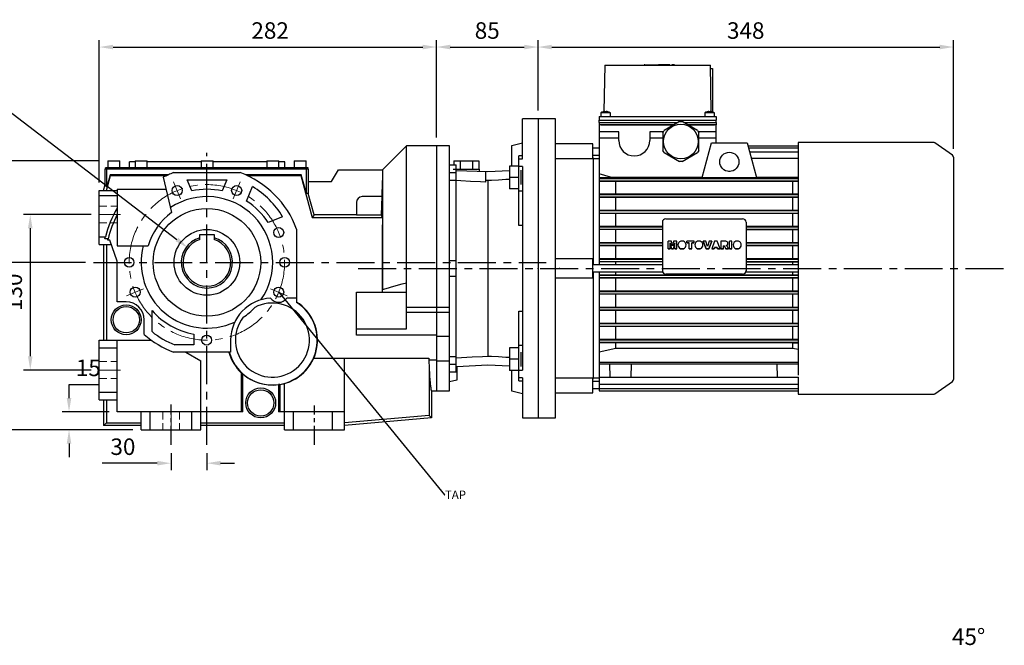
# Model space of a CAD drawing. Extents: x 197 to 2920, y -594 to 1370.
# Drawn here: x 1107 to 1931, y 52 to 575 of the extents above; entities that cross this region are included whole.
import ezdxf
from ezdxf import colors
from ezdxf.entities.mleader import LeaderData, LeaderLine
from ezdxf.math import Vec2, Vec3

# ---------------------------------------------------------------- set-up
doc = ezdxf.new("R2010")
doc.units = 0
doc.header["$MEASUREMENT"] = 0
for name, pattern in [('CENTER', [50.8, 31.75, -6.35, 6.35, -6.35]), ('Dashed', [2, 1, -1]), ('HIDDEN', [9.525, 6.35, -3.175])]:
    doc.linetypes.add(name, pattern=pattern)
doc.layers.add('AM_0', color=7, linetype='Continuous', lineweight=30)
doc.layers.add('AM_3', color=7, linetype='Dashed', lineweight=5)
doc.layers.add('CENTER', color=1, linetype='CENTER')
doc.styles.add('MX_NOTE_STANDARD', font='txt.shx', dxfattribs={"height": 3.15, "bigfont": 'extfont.shx'})
doc.dimstyles.new('MXDIMSTYLE', dxfattribs={"dimtxt": 3.15, "dimasz": 2.5, "dimexe": 1.5, "dimexo": 1, "dimgap": 1, "dimtad": 1, "dimdec": 4, "dimdsep": 46, "dimtxsty": 'MX_NOTE_STANDARD', "dimcen": 2.5, "dimadec": 0, "dimazin": 0, "dimtfac": 1, "dimtdec": 4, "dimtmove": 2, "dimatfit": 3, "dimfxl": 0, "dimtolj": 1, "dimarcsym": 0})

# ---------------------------------------------------------------- blocks, each defined once
blk = doc.blocks.new('*D85')
at = {"color": 3, "linetype": 'Continuous', "lineweight": -2}
for p, q in [((1173.7, 439.06), (1173.7, 557.94)), ((1185.2, 552.19), (1444.2, 552.19)), ((1455.7, 476.56), (1455.7, 557.94))]:
    blk.add_line(p, q, dxfattribs=at)
at = {"color": 3}
for points in [[(1185.2, 554.11), (1185.2, 550.28), (1173.7, 552.19)], [(1444.2, 550.28), (1444.2, 554.11), (1455.7, 552.19)]]:
    blk.add_solid(points, dxfattribs=at)
at = {"layer": 'DEFPOINTS', "color": 0}
for p in [(1455.7, 552.19), (1455.7, 469.66), (1173.7, 432.16)]:
    blk.add_point(p, dxfattribs=at)
at = {"color": 3, "linetype": 'Continuous', "insert": (1316.57, 565.99), "char_height": 13.8, "attachment_point": 5}
blk.add_mtext('\\A1;282', dxfattribs=at)
blk = doc.blocks.new('*D86')
at = {"color": 3, "linetype": 'Continuous', "lineweight": -2}
for p, q in [((1162.03, 372.16), (1061.11, 372.16)), ((1066.86, 360.66), (1066.86, 243.66)), ((1201.8, 232.16), (1061.11, 232.16))]:
    blk.add_line(p, q, dxfattribs=at)
at = {"color": 3}
for points in [[(1068.77, 360.66), (1064.94, 360.66), (1066.86, 372.16)], [(1064.94, 243.66), (1068.77, 243.66), (1066.86, 232.16)]]:
    blk.add_solid(points, dxfattribs=at)
at = {"layer": 'DEFPOINTS', "color": 0}
for p in [(1168.93, 372.16), (1066.86, 232.16), (1208.7, 232.16)]:
    blk.add_point(p, dxfattribs=at)
at = {"color": 3, "linetype": 'Continuous', "insert": (1053.06, 298.4), "char_height": 13.8, "attachment_point": 5, "rotation": 90}
blk.add_mtext('\\A1;140', dxfattribs=at)
blk = doc.blocks.new('*D87')
at = {"color": 3, "linetype": 'Continuous', "lineweight": -2}
for p, q in [((1173.9, 457.16), (1022.03, 457.16)), ((1027.78, 445.66), (1027.78, 243.66)), ((1201.8, 232.16), (1022.03, 232.16))]:
    blk.add_line(p, q, dxfattribs=at)
at = {"color": 3}
for points in [[(1029.69, 445.66), (1025.86, 445.66), (1027.78, 457.16)], [(1025.86, 243.66), (1029.69, 243.66), (1027.78, 232.16)]]:
    blk.add_solid(points, dxfattribs=at)
at = {"layer": 'DEFPOINTS', "color": 0}
for p in [(1180.8, 457.16), (1027.78, 232.16), (1208.7, 232.16)]:
    blk.add_point(p, dxfattribs=at)
at = {"color": 3, "linetype": 'Continuous', "insert": (1013.98, 342.57), "char_height": 13.8, "attachment_point": 5, "rotation": 90}
blk.add_mtext('\\A1;225', dxfattribs=at)
blk = doc.blocks.new('*D88')
at = {"color": 3, "linetype": 'Continuous', "lineweight": -2}
for p, q in [((1148.37, 270.16), (1173.76, 270.16)), ((1148.37, 258.66), (1148.37, 270.16)), ((1181.8, 247.16), (1142.62, 247.16)), ((1201.8, 232.16), (1142.62, 232.16)), ((1148.37, 220.66), (1148.37, 209.16))]:
    blk.add_line(p, q, dxfattribs=at)
at = {"color": 3}
for points in [[(1146.45, 258.66), (1150.28, 258.66), (1148.37, 247.16)], [(1150.28, 220.66), (1146.45, 220.66), (1148.37, 232.16)]]:
    blk.add_solid(points, dxfattribs=at)
at = {"layer": 'DEFPOINTS', "color": 0}
for p in [(1148.37, 247.16), (1188.7, 247.16), (1208.7, 232.16)]:
    blk.add_point(p, dxfattribs=at)
at = {"color": 3, "linetype": 'Continuous', "insert": (1164.51, 283.96), "char_height": 13.8, "attachment_point": 5}
blk.add_mtext('\\A1;15', dxfattribs=at)
blk = doc.blocks.new('*D90')
at = {"color": 3, "linetype": 'Continuous', "lineweight": -2}
for p, q in [((1233.7, 212.64), (1233.7, 198.49)), ((1263.7, 212.64), (1263.7, 198.49)), ((1222.2, 204.24), (1176.2, 204.24)), ((1275.2, 204.24), (1286.7, 204.24))]:
    blk.add_line(p, q, dxfattribs=at)
at = {"color": 3}
for points in [[(1222.2, 202.33), (1222.2, 206.16), (1233.7, 204.24)], [(1275.2, 206.16), (1275.2, 202.33), (1263.7, 204.24)]]:
    blk.add_solid(points, dxfattribs=at)
at = {"layer": 'DEFPOINTS', "color": 0}
for p in [(1233.7, 219.54), (1263.7, 219.54), (1233.7, 204.24)]:
    blk.add_point(p, dxfattribs=at)
at = {"color": 3, "linetype": 'Continuous', "insert": (1193.45, 218.04), "char_height": 13.8, "attachment_point": 5}
blk.add_mtext('\\A1;30', dxfattribs=at)
blk = doc.blocks.new('*D91')
at = {"color": 3, "linetype": 'Continuous', "lineweight": -2}
for p, q in [((1055.43, 499.62), (1096.83, 499.62)), ((1096.83, 499.62), (1238.67, 391.28))]:
    blk.add_line(p, q, dxfattribs=at)
at = {"color": 3}
blk.add_solid([(1237.51, 389.76), (1239.83, 392.8), (1247.81, 384.3)], dxfattribs=at)
at = {"layer": 'DEFPOINTS', "color": 0}
for p in [(1247.81, 384.3), (1279.6, 360.02)]:
    blk.add_point(p, dxfattribs=at)
at = {"color": 3, "linetype": 'Continuous', "insert": (1072.68, 513.42), "char_height": 13.8, "attachment_point": 5}
blk.add_mtext('\\A1;%%c40', dxfattribs=at)
blk = doc.blocks.new('*D92')
at = {"color": 3, "linetype": 'Continuous', "lineweight": -2}
for p, q in [((1166.8, 412.16), (1110.17, 412.16)), ((1115.92, 400.66), (1115.92, 293.66)), ((1166.8, 282.16), (1110.17, 282.16))]:
    blk.add_line(p, q, dxfattribs=at)
at = {"color": 3}
for points in [[(1117.83, 400.66), (1114, 400.66), (1115.92, 412.16)], [(1114, 293.66), (1117.83, 293.66), (1115.92, 282.16)]]:
    blk.add_solid(points, dxfattribs=at)
at = {"layer": 'DEFPOINTS', "color": 0}
for p in [(1173.7, 412.16), (1115.92, 282.16), (1173.7, 282.16)]:
    blk.add_point(p, dxfattribs=at)
at = {"color": 3, "linetype": 'Continuous', "insert": (1102.12, 347.16), "char_height": 13.8, "attachment_point": 5, "rotation": 90}
blk.add_mtext('\\A1;130', dxfattribs=at)
blk = doc.blocks.new('*D112')
at = {"color": 3, "linetype": 'Continuous', "lineweight": -2}
for p, q in [((1455.7, 476.56), (1455.7, 557.94)), ((1467.2, 552.19), (1529.2, 552.19)), ((1540.7, 499.06), (1540.7, 557.94))]:
    blk.add_line(p, q, dxfattribs=at)
at = {"color": 3}
for points in [[(1467.2, 554.11), (1467.2, 550.28), (1455.7, 552.19)], [(1529.2, 550.28), (1529.2, 554.11), (1540.7, 552.19)]]:
    blk.add_solid(points, dxfattribs=at)
at = {"layer": 'DEFPOINTS', "color": 0}
for p in [(1540.7, 552.19), (1540.7, 492.16), (1455.7, 469.66)]:
    blk.add_point(p, dxfattribs=at)
at = {"color": 3, "linetype": 'Continuous', "insert": (1498.2, 565.99), "char_height": 13.8, "attachment_point": 5}
blk.add_mtext('\\A1;85', dxfattribs=at)
blk = doc.blocks.new('*D180')
at = {"color": 3, "linetype": 'Continuous', "lineweight": -2}
for p, q in [((1540.7, 499.06), (1540.7, 557.94)), ((1552.2, 552.19), (1876.7, 552.19)), ((1888.2, 467.02), (1888.2, 557.94))]:
    blk.add_line(p, q, dxfattribs=at)
at = {"color": 3}
for points in [[(1552.2, 554.11), (1552.2, 550.28), (1540.7, 552.19)], [(1876.7, 550.28), (1876.7, 554.11), (1888.2, 552.19)]]:
    blk.add_solid(points, dxfattribs=at)
at = {"layer": 'DEFPOINTS', "color": 0}
for p in [(1888.2, 552.19), (1540.7, 492.16), (1888.2, 460.12)]:
    blk.add_point(p, dxfattribs=at)
at = {"color": 3, "linetype": 'Continuous', "insert": (1714.45, 565.99), "char_height": 13.8, "attachment_point": 5}
blk.add_mtext('\\A1;348', dxfattribs=at)
blk = doc.blocks.new('B083 OUTPUT 112B5')
at = {"color": 3, "linetype": 'Continuous', "insert": (0, 121.43), "char_height": 13.8, "attachment_point": 5}
blk.add_mtext('\\A1;45%%d', dxfattribs=at)

msp = doc.modelspace()

# ---------------------------------------------------------------- linework, layer by layer
for p, q in [((1540.7, 492.16), (1527.7, 492.16)), ((1527.7, 458.7), (1527.7, 492.16)), ((1540.7, 492.16), (1540.7, 242.16)), ((1430.7, 469.66), (1410.7, 449.66)), ((1455.7, 469.66), (1430.7, 469.66)), ((1430.7, 316.56), (1430.7, 469.66)), ((1455.7, 469.66), (1455.7, 264.66)), ((1455.7, 469.66), (1455.7, 264.66)), ((1455.7, 469.66), (1455.7, 264.66)), ((1466.7, 469.66), (1455.7, 469.66)), ((1466.7, 264.66), (1466.7, 469.66)), ((1518.7, 469.75), (1527.7, 472.16)), ((1518.7, 452.68), (1518.7, 469.75)), ((1180.8, 457.16), (1180.8, 451.16)), ((1180.8, 457.16), (1190.8, 457.16)), ((1190.8, 451.16), (1190.8, 457.16)), ((1198.8, 451.16), (1198.8, 456.16)), ((1203.8, 456.16), (1198.8, 456.16)), ((1203.8, 457.16), (1203.8, 451.16)), ((1203.8, 457.16), (1213.8, 457.16)), ((1213.8, 451.16), (1213.8, 457.16)), ((1258.8, 456.16), (1213.8, 456.16)), ((1258.8, 457.16), (1258.8, 451.16)), ((1258.8, 457.16), (1268.8, 457.16)), ((1268.8, 451.16), (1268.8, 457.16)), ((1313.8, 456.16), (1268.8, 456.16)), ((1313.8, 457.16), (1313.8, 451.16)), ((1313.8, 457.16), (1323.8, 457.16)), ((1323.8, 451.16), (1323.8, 457.16)), ((1328.8, 456.16), (1323.8, 456.16)), ((1328.8, 451.16), (1328.8, 456.16)), ((1336.8, 457.16), (1336.8, 451.16)), ((1336.8, 457.16), (1346.8, 457.16)), ((1346.8, 451.16), (1346.8, 457.16)), ((1466.7, 453.77), (1472.2, 453.77)), ((1470.31, 457.16), (1470.31, 453.77)), ((1470.31, 457.16), (1491.1, 457.16)), ((1472.2, 440.77), (1472.2, 453.77)), ((1475.51, 457.16), (1475.51, 450.16)), ((1485.9, 457.16), (1485.9, 450.16)), ((1491.1, 457.16), (1491.1, 450.16)), ((1527.7, 461.18), (1524.7, 461.18)), ((1524.7, 402.93), (1524.7, 461.18)), ((1524.7, 458.7), (1527.7, 458.7)), ((1178.7, 437.33), (1178.7, 450.16)), ((1348.7, 450.16), (1178.7, 450.16)), ((1178.9, 450.16), (1178.9, 451.16)), ((1348.5, 451.16), (1178.9, 451.16)), ((1179.78, 432.16), (1183.16, 444.79)), ((1180.08, 435.38), (1180.08, 450.16)), ((1182.74, 445.33), (1180.08, 435.38)), ((1180.27, 450.16), (1180.27, 451.16)), ((1182.74, 445.33), (1183.16, 444.79)), ((1231.35, 445.33), (1182.74, 445.33)), ((1183.16, 444.79), (1230.16, 444.79)), ((1235.87, 447.16), (1291.54, 447.16)), ((1342.66, 445.33), (1296.06, 445.33)), ((1297.25, 444.79), (1342.25, 444.79)), ((1342.66, 445.33), (1342.25, 444.79)), ((1342.25, 444.79), (1351.67, 409.62)), ((1346.87, 429.63), (1342.66, 445.33)), ((1346.68, 450.16), (1346.68, 451.16)), ((1346.87, 429.63), (1346.87, 450.16)), ((1348.5, 450.16), (1348.5, 451.16)), ((1348.7, 439.66), (1348.7, 450.16)), ((1367.93, 439.66), (1373.7, 449.66)), ((1373.7, 449.66), (1410.86, 449.66)), ((1410.7, 449.51), (1410.54, 444.74)), ((1410.73, 449.53), (1410.7, 449.51)), ((1410.7, 449.51), (1410.7, 349.46)), ((1410.78, 449.59), (1410.73, 449.53)), ((1410.83, 449.64), (1410.78, 449.59)), ((1410.86, 449.66), (1410.83, 449.64)), ((1466.7, 447.27), (1472.2, 447.27)), ((1469.7, 450.16), (1491.7, 450.16)), ((1472.2, 448.97), (1498.7, 448.04)), ((1491.7, 448.29), (1491.7, 450.16)), ((1496.7, 448.11), (1496.7, 439.2)), ((1498.7, 448.04), (1516.7, 448.98)), ((1516.7, 452.68), (1516.7, 433.68)), ((1524.7, 452.68), (1516.7, 452.68)), ((1527.7, 452.28), (1524.7, 452.28)), ((1526.7, 437.18), (1526.7, 449.18)), ((1527.7, 452.28), (1527.7, 282.04)), ((1177.32, 432.16), (1178.7, 437.33)), ((1180.08, 435.38), (1178.7, 437.33)), ((1227.11, 443.3), (1234.2, 413.76)), ((1250.95, 431.88), (1247.13, 441.09)), ((1247.13, 441.09), (1280.27, 441.09)), ((1280.27, 441.09), (1276.46, 431.88)), ((1348.53, 439.66), (1367.93, 439.66)), ((1348.53, 439.66), (1348.53, 429.84)), ((1410.26, 436.65), (1410.03, 430.03)), ((1410.54, 444.74), (1410.26, 436.65)), ((1466.7, 440.77), (1472.2, 440.77)), ((1471.62, 440.73), (1471.59, 440.77)), ((1471.7, 440.65), (1471.62, 440.73)), ((1471.78, 440.57), (1471.7, 440.65)), ((1471.81, 440.53), (1471.78, 440.57)), ((1471.81, 440.53), (1471.81, 373.67)), ((1475.99, 440.31), (1471.81, 440.53)), ((1484.32, 439.86), (1475.99, 440.31)), ((1492.59, 439.42), (1484.32, 439.86)), ((1496.7, 439.2), (1492.59, 439.42)), ((1497.04, 440.62), (1496.7, 440.64)), ((1497.7, 440.58), (1497.04, 440.62)), ((1498.37, 440.55), (1497.7, 440.58)), ((1498.7, 440.53), (1498.37, 440.55)), ((1501.69, 440.69), (1498.7, 440.53)), ((1498.7, 440.53), (1498.7, 293.79)), ((1507.67, 441), (1501.69, 440.69)), ((1513.68, 441.32), (1507.67, 441)), ((1516.7, 441.48), (1513.68, 441.32)), ((1524.7, 443.18), (1516.7, 443.18)), ((1173.7, 387.16), (1173.7, 432.16)), ((1173.7, 432.16), (1188.7, 432.16)), ((1188.7, 433.23), (1188.7, 386.09)), ((1188.7, 433.23), (1229.53, 433.23)), ((1296.92, 423.41), (1301.9, 435.46)), ((1348.53, 429.84), (1346.87, 429.63)), ((1353.36, 411.82), (1348.53, 429.84)), ((1410.03, 430.03), (1409.93, 427.16)), ((1524.7, 433.68), (1516.7, 433.68)), ((1527.7, 431.6), (1524.7, 431.6)), ((1173.7, 428.14), (1188.7, 428.14)), ((1388.7, 422.16), (1388.7, 411.82)), ((1409.93, 427.16), (1393.7, 427.16)), ((1409.92, 427.16), (1409.39, 411.99)), ((1388.7, 411.99), (1409.39, 411.99)), ((1409.39, 411.99), (1409.41, 411.7)), ((1327, 410.36), (1314.96, 405.37)), ((1353.36, 411.82), (1351.67, 409.62)), ((1351.67, 409.62), (1410.62, 409.62)), ((1388.7, 411.82), (1353.36, 411.82)), ((1409.41, 411.7), (1409.61, 411.08)), ((1409.61, 411.08), (1410.14, 410.23)), ((1410.14, 410.23), (1410.62, 409.62)), ((1410.62, 409.62), (1410.43, 397.78)), ((1257.7, 392.75), (1257.7, 395.46)), ((1257.7, 395.46), (1269.7, 395.46)), ((1269.7, 395.46), (1269.7, 392.75)), ((1338.7, 400), (1338.7, 338.74)), ((1410.43, 397.78), (1410.22, 376.9)), ((1525.2, 402.95), (1524.7, 402.93)), ((1526.2, 402.99), (1525.2, 402.95)), ((1527.2, 403.04), (1526.2, 402.99)), ((1527.7, 403.06), (1527.2, 403.04)), ((1173.7, 393.51), (1178.74, 393.51)), ((1173.7, 387.16), (1183.61, 387.16)), ((1177.2, 387.16), (1177.2, 307.16)), ((1178.32, 391.78), (1178.39, 392.07)), ((1181, 391.78), (1178.32, 391.78)), ((1178.39, 392.07), (1178.53, 392.65)), ((1178.53, 392.65), (1178.67, 393.22)), ((1178.67, 393.22), (1178.74, 393.51)), ((1179.58, 387.16), (1179.58, 307.16)), ((1180.73, 390.63), (1180.78, 390.82)), ((1182.35, 390.63), (1180.73, 390.63)), ((1180.78, 390.82), (1180.86, 391.2)), ((1180.86, 391.2), (1180.95, 391.59)), ((1180.95, 391.59), (1181, 391.78)), ((1188.7, 373.16), (1182.35, 390.63)), ((1257.7, 392.49), (1257.7, 392.75)), ((1257.7, 391.98), (1257.7, 392.49)), ((1257.7, 391.48), (1257.7, 391.98)), ((1257.7, 391.24), (1257.7, 391.48)), ((1269.7, 392.75), (1269.7, 392.49)), ((1269.7, 392.49), (1269.7, 391.98)), ((1269.7, 391.98), (1269.7, 391.48)), ((1269.7, 391.48), (1269.7, 391.24)), ((1188.7, 386.09), (1214.64, 386.09)), ((1188.7, 339.16), (1188.7, 373.16)), ((1410.22, 376.9), (1410.22, 357.28)), ((1466.7, 373.66), (1472.2, 373.66)), ((1472.2, 360.66), (1472.2, 373.66)), ((1466.7, 367.16), (1472.2, 367.16)), ((1410.22, 357.28), (1410.3, 347.16)), ((1426.99, 354.11), (1430.7, 355.14)), ((1466.7, 360.66), (1472.2, 360.66)), ((1471.81, 360.65), (1471.81, 293.55)), ((1388.7, 347.16), (1430.7, 347.16)), ((1388.7, 311.3), (1388.7, 347.16)), ((1410.43, 347.16), (1410.47, 347.52)), ((1410.47, 347.52), (1410.56, 348.26)), ((1410.56, 348.26), (1410.66, 349.05)), ((1410.66, 349.05), (1410.7, 349.46)), ((1410.7, 349.46), (1413.69, 350.33)), ((1413.69, 350.33), (1420.05, 352.15)), ((1420.05, 352.15), (1426.99, 354.11)), ((1196.2, 339.16), (1188.7, 339.16)), ((1338.7, 342.16), (1330.54, 342.16)), ((1217.77, 314.23), (1217.77, 331.91)), ((1430.7, 334.83), (1455.7, 334.83)), ((1455.7, 330.16), (1430.7, 330.16)), ((1455.7, 334.83), (1466.7, 334.83)), ((1466.7, 330.16), (1455.7, 330.16)), ((1524.7, 273.15), (1524.7, 331.39)), ((1524.7, 331.39), (1525.2, 331.37)), ((1525.2, 331.37), (1526.2, 331.33)), ((1526.2, 331.33), (1527.2, 331.28)), ((1527.2, 331.28), (1527.7, 331.26)), ((1211.2, 311.8), (1211.2, 324.16)), ((1388.7, 316.56), (1430.7, 316.56)), ((1173.7, 257.16), (1173.7, 307.16)), ((1173.7, 307.16), (1217.07, 307.16)), ((1188.7, 247.16), (1188.7, 307.16)), ((1252.63, 312.1), (1252.63, 303.23)), ((1283.48, 307.16), (1283.48, 297.16)), ((1455.7, 311.3), (1388.7, 311.3)), ((1466.7, 310.11), (1455.7, 310.11)), ((1173.7, 300.81), (1188.7, 300.81)), ((1283.48, 297.16), (1235.87, 297.16)), ((1252.63, 303.23), (1236.98, 303.23)), ((1246.03, 297.16), (1258.7, 289.84)), ((1516.7, 300.65), (1516.7, 281.65)), ((1524.7, 300.65), (1516.7, 300.65)), ((1527.7, 302.72), (1524.7, 302.72)), ((1526.7, 285.15), (1526.7, 297.15)), ((1258.7, 232.16), (1258.7, 289.84)), ((1353.11, 292.16), (1449.33, 292.16)), ((1378.7, 232.16), (1378.7, 292.16)), ((1449.33, 292.16), (1449.33, 290.47)), ((1455.7, 290.47), (1449.33, 290.47)), ((1449.33, 290.47), (1449.37, 289.59)), ((1449.37, 289.59), (1449.44, 287.87)), ((1466.7, 289.59), (1455.7, 289.59)), ((1466.7, 293.55), (1472.2, 293.55)), ((1472.2, 280.55), (1472.2, 293.55)), ((1472.21, 292.4), (1476.66, 292.63)), ((1476.66, 292.63), (1485.52, 293.1)), ((1485.52, 293.1), (1494.32, 293.56)), ((1494.32, 293.56), (1498.7, 293.79)), ((1498.7, 293.79), (1501.69, 293.63)), ((1501.69, 293.63), (1507.67, 293.32)), ((1507.67, 293.32), (1513.68, 293)), ((1513.68, 293), (1516.7, 292.85)), ((1524.7, 291.15), (1516.7, 291.15)), ((1449.44, 287.87), (1449.51, 286.2)), ((1449.51, 286.2), (1449.55, 285.39)), ((1449.55, 285.39), (1449.55, 244.03)), ((1449.55, 285.39), (1449.6, 284.29)), ((1449.6, 284.29), (1449.7, 282.18)), ((1449.7, 282.18), (1449.81, 280.17)), ((1449.81, 280.17), (1449.87, 279.21)), ((1466.7, 287.05), (1472.2, 287.05)), ((1466.7, 280.55), (1472.2, 280.55)), ((1498.7, 286.28), (1472.7, 284.92)), ((1472.7, 284.92), (1472.7, 273.77)), ((1516.7, 285.34), (1498.7, 286.28)), ((1524.7, 281.65), (1516.7, 281.65)), ((1518.7, 264.57), (1518.7, 281.65)), ((1524.7, 282.04), (1527.7, 282.04)), ((1292.63, 247.16), (1292.63, 279.65)), ((1292.81, 279.52), (1292.63, 279.65)), ((1293.16, 279.26), (1292.81, 279.52)), ((1293.52, 279), (1293.16, 279.26)), ((1293.7, 278.87), (1293.52, 279)), ((1293.7, 247.16), (1293.7, 278.87)), ((1449.87, 279.21), (1449.92, 278.28)), ((1449.92, 278.28), (1450.03, 276.5)), ((1450.03, 276.5), (1450.15, 274.84)), ((1450.15, 274.84), (1450.27, 273.3)), ((1450.27, 273.3), (1450.39, 271.88)), ((1450.39, 271.88), (1450.51, 270.58)), ((1472.7, 273.77), (1466.7, 272.16)), ((1527.7, 275.62), (1524.7, 275.62)), ((1524.7, 273.15), (1527.7, 273.15)), ((1527.7, 275.62), (1527.7, 242.16)), ((1323.7, 269.92), (1323.7, 247.16)), ((1323.88, 269.92), (1323.7, 269.92)), ((1324.24, 269.93), (1323.88, 269.92)), ((1324.6, 269.94), (1324.24, 269.93)), ((1324.78, 269.95), (1324.6, 269.94)), ((1324.78, 269.95), (1324.78, 247.16)), ((1328.7, 232.16), (1328.7, 270.83)), ((1450.51, 270.58), (1450.57, 269.98)), ((1450.57, 269.98), (1450.63, 269.41)), ((1450.63, 269.41), (1450.75, 268.37)), ((1450.75, 268.37), (1450.88, 267.45)), ((1450.88, 267.45), (1451, 266.66)), ((1451, 266.66), (1451.13, 266)), ((1451.13, 266), (1451.26, 265.47)), ((1451.26, 265.47), (1451.32, 265.26)), ((1451.32, 265.26), (1451.38, 265.07)), ((1451.38, 265.07), (1451.51, 264.81)), ((1451.51, 264.81), (1451.64, 264.68)), ((1451.64, 264.68), (1451.7, 264.66)), ((1451.7, 264.66), (1455.7, 264.66)), ((1451.7, 264.66), (1451.7, 242.05)), ((1455.7, 264.66), (1466.7, 264.66)), ((1527.7, 262.16), (1518.7, 264.57)), ((1173.7, 263.51), (1188.7, 263.51)), ((1173.7, 257.16), (1188.7, 257.16)), ((1177.2, 257.16), (1177.2, 235.66)), ((1179.58, 257.16), (1179.58, 238.04)), ((1293.7, 247.16), (1188.7, 247.16)), ((1208.7, 232.16), (1208.7, 247.16)), ((1216.21, 232.16), (1216.21, 247.16)), ((1251.2, 232.16), (1251.2, 247.16)), ((1378.7, 247.16), (1323.7, 247.16)), ((1336.21, 232.16), (1336.21, 247.16)), ((1368.89, 232.16), (1368.89, 247.16)), ((1449.55, 244.03), (1378.7, 238.04)), ((1451.7, 242.05), (1378.7, 235.66)), ((1451.7, 242.05), (1449.55, 244.03)), ((1527.7, 242.16), (1540.7, 242.16)), ((1177.2, 235.66), (1179.58, 238.04)), ((1208.7, 235.66), (1177.2, 235.66)), ((1179.58, 238.04), (1208.7, 238.04)), ((1208.7, 232.16), (1258.7, 232.16)), ((1258.7, 238.04), (1328.7, 238.04)), ((1328.7, 235.66), (1258.7, 235.66)), ((1328.7, 232.16), (1378.7, 232.16))]:
    msp.add_line(p, q)
at = {"color": 1, "linetype": 'CENTER', "lineweight": 20}
for p, q in [((1241.67, 425.35), (1235.85, 439.4)), ((1291.55, 439.4), (1285.73, 425.35)), ((1173.68, 412.16), (1191.28, 412.16)), ((1196.47, 344.31), (1210.52, 350.13)), ((1330.94, 344.31), (1316.89, 350.13)), ((1173.7, 282.16), (1191.3, 282.16)), ((1233.7, 219.54), (1233.7, 253.34))]:
    msp.add_line(p, q, dxfattribs=at)
at = {"color": 7, "linetype": 'Continuous', "lineweight": 20}
for q in [(1208.7, 247.16), (1258.7, 232.16)]:
    msp.add_line((1208.7, 232.16), q, dxfattribs=at)
at = {"color": 1, "linetype": 'CENTER', "lineweight": 20}
msp.add_circle((1263.7, 372.16), 65, dxfattribs=at)
for centre, radius in [((1238.83, 432.21), 4.19), ((1288.58, 432.21), 4.19), ((1263.7, 372.16), 45), ((1263.7, 372.16), 27.5), ((1323.76, 397.04), 4.19), ((1198.7, 372.16), 4), ((1328.7, 372.16), 4), ((1203.65, 347.29), 4.19), ((1323.76, 347.29), 4.19), ((1196.2, 324.16), 12.5), ((1196.2, 324.16), 11), ((1263.48, 307.16), 4.19), ((1308.7, 254.66), 12.5), ((1308.7, 254.66), 11)]:
    msp.add_circle(centre, radius)
for centre, radius, start, end in [((1263.7, 372.16), 80, 110.36413, 117.21905), ((1263.7, 372.16), 80, 20.36413, 69.63587), ((1263.7, 372.16), 61.07, 77.94329, 102.05671), ((1263.7, 372.16), 73.93, 31.11155, 58.88845), ((1263.7, 372.16), 55, 325.27022, 123.67945), ((1263.7, 372.16), 61.07, 32.94348, 57.05652), ((1393.7, 422.16), 5, 90, 180), ((1263.7, 372.16), 87.61, 148.88319, 165.89396), ((1263.7, 372.16), 85, 151.92751, 166.65527), ((1263.7, 372.16), 51, 125.34009, 164.15168), ((1263.7, 372.16), 21.44, 106.24896, 73.75104), ((1263.7, 372.16), 20, 107.4576, 72.5424), ((1263.7, 372.16), 55, 165.33124, 294.96785), ((1196.2, 324.16), 15, 0, 90), ((1318.48, 307.16), 37.5, 195.46601, 57.35629), ((1318.48, 307.16), 35, 92.41818, 180), ((1318.48, 307.16), 31, 141.79339, 118.44468), ((1323.76, 347.29), 8.5, 217.35312, 322.91071), ((1318.48, 307.16), 37.74, 279.60801, 57.59368), ((1263.7, 372.16), 61.07, 221.22845, 259.55641), ((1263.7, 372.16), 55, 303.57013, 316.66794), ((1263.7, 372.16), 73.93, 231.59155, 248.80708), ((1263.7, 372.16), 80, 228.9855, 249.63587), ((1318.48, 307.16), 37.74, 195.36337, 226.78762), ((1318.48, 307.16), 37.6, 228.79567, 277.99143)]:
    msp.add_arc(centre, radius, start, end)
at = {"extrusion": (-1, 0, 0)}
for p in [(1455.7, 367.16), (1455.7, 367.16), (1540.7, 367.16), (1558.52, 367.16), (1558.52, 367.16)]:
    msp.add_point(p, dxfattribs=at)
at = {"extrusion": (1, 0, 0)}
msp.add_point((1455.7, 367.16), dxfattribs=at)
at = {"layer": 'AM_0'}
for p, q in [((1596.45, 537.16), (1595.78, 498.21)), ((1596.45, 537.16), (1684.95, 537.16)), ((1629.45, 537.26), (1629.45, 537.16)), ((1630.12, 537.26), (1629.45, 537.26)), ((1630.12, 537.26), (1630.12, 537.16)), ((1630.12, 537.26), (1641.38, 537.26)), ((1632.53, 537.26), (1632.53, 537.16)), ((1650.8, 537.26), (1641.38, 537.26)), ((1641.38, 537.16), (1641.38, 537.26)), ((1643.79, 537.16), (1643.79, 537.26)), ((1644.12, 537.26), (1644.12, 537.16)), ((1644.2, 537.26), (1644.2, 537.16)), ((1650.7, 537.26), (1650.7, 537.16)), ((1650.79, 537.16), (1650.79, 537.26)), ((1650.8, 537.16), (1650.8, 537.26)), ((1652.7, 537.26), (1652.67, 537.26)), ((1652.67, 537.26), (1652.67, 537.16)), ((1652.67, 537.26), (1652.67, 537.16)), ((1654.73, 537.26), (1652.7, 537.26)), ((1652.7, 537.26), (1652.7, 537.16)), ((1652.7, 537.26), (1652.7, 537.16)), ((1652.7, 537.26), (1652.7, 537.16)), ((1652.7, 537.26), (1652.7, 537.16)), ((1652.7, 537.26), (1652.7, 537.16)), ((1652.7, 537.26), (1652.7, 537.16)), ((1652.7, 537.26), (1652.7, 537.16)), ((1652.7, 537.26), (1652.7, 537.16)), ((1652.7, 537.26), (1652.7, 537.16)), ((1652.7, 537.26), (1652.7, 537.16)), ((1652.7, 537.26), (1652.7, 537.16)), ((1652.7, 537.26), (1652.7, 537.16)), ((1654.7, 537.26), (1654.7, 537.16)), ((1654.73, 537.16), (1654.73, 537.26)), ((1685.63, 498.21), (1684.95, 537.16)), ((1685.01, 534.16), (1686.7, 534.16)), ((1686.7, 534.16), (1686.7, 497.95)), ((1593.2, 497.16), (1593.2, 494.16)), ((1601.2, 497.16), (1593.2, 497.16)), ((1595.2, 498.11), (1595.2, 498.12)), ((1596.7, 498.11), (1596.7, 498.38)), ((1597.7, 498.38), (1597.7, 498.11)), ((1599.2, 498.12), (1599.2, 498.11)), ((1601.2, 494.16), (1601.2, 497.16)), ((1680.2, 497.16), (1680.2, 494.16)), ((1688.2, 497.16), (1680.2, 497.16)), ((1682.2, 498.11), (1682.2, 498.12)), ((1683.7, 498.11), (1683.7, 498.38)), ((1684.7, 498.38), (1684.7, 498.11)), ((1686.2, 498.12), (1686.2, 498.11)), ((1688.2, 494.16), (1688.2, 497.16)), ((1555.2, 492.16), (1540.7, 492.16)), ((1555.2, 242.16), (1555.2, 492.16)), ((1591.76, 494.16), (1591.7, 491.16)), ((1591.74, 489.16), (1591.7, 491.16)), ((1591.7, 491.16), (1689.7, 491.16)), ((1591.7, 489.16), (1657.92, 489.16)), ((1591.7, 489.16), (1591.7, 487.16)), ((1654.45, 487.16), (1591.7, 487.16)), ((1591.7, 487.16), (1591.7, 370.16)), ((1591.76, 494.16), (1689.65, 494.16)), ((1593.2, 487.16), (1654.45, 487.16)), ((1659.13, 489.86), (1646.28, 482.44)), ((1659.13, 489.86), (1661.28, 489.86)), ((1674.13, 482.44), (1661.28, 489.86)), ((1662.49, 489.16), (1689.7, 489.16)), ((1665.96, 487.16), (1688.2, 487.16)), ((1689.7, 487.16), (1665.96, 487.16)), ((1689.65, 494.16), (1689.7, 491.16)), ((1689.67, 489.16), (1689.7, 491.16)), ((1689.7, 489.16), (1689.7, 487.16)), ((1689.7, 472.16), (1689.7, 487.16)), ((1608.2, 481.16), (1591.7, 481.16)), ((1608.2, 474.16), (1608.2, 481.16)), ((1634.2, 481.16), (1634.2, 474.16)), ((1645.54, 481.16), (1634.2, 481.16)), ((1645.2, 480.58), (1646.28, 482.44)), ((1645.2, 480.58), (1645.2, 465.74)), ((1674.13, 482.44), (1675.2, 480.58)), ((1689.7, 481.16), (1674.87, 481.16)), ((1675.2, 465.74), (1675.2, 480.58)), ((1586.5, 471.16), (1555.2, 471.16)), ((1586.5, 458.79), (1586.5, 471.16)), ((1608.2, 475.96), (1591.7, 475.96)), ((1645.2, 475.96), (1634.2, 475.96)), ((1689.7, 475.96), (1675.2, 475.96)), ((1677.94, 443.17), (1685.7, 472.16)), ((1685.7, 472.16), (1715.7, 472.16)), ((1715.7, 472.16), (1723.47, 443.17)), ((1716.42, 469.49), (1758.2, 469.49)), ((1871.58, 472.36), (1758.2, 472.36)), ((1758.2, 472.36), (1758.2, 277.83)), ((1887.35, 461.76), (1872.73, 472)), ((1591.7, 467.66), (1586.5, 467.66)), ((1586.5, 461.66), (1591.7, 461.66)), ((1646.28, 463.88), (1645.2, 465.74)), ((1646.28, 463.88), (1659.13, 456.46)), ((1661.28, 456.46), (1674.13, 463.88)), ((1675.2, 465.74), (1674.13, 463.88)), ((1716.86, 467.87), (1758.2, 467.87)), ((1717.75, 464.53), (1758.2, 464.53)), ((1586.5, 458.79), (1555.2, 458.79)), ((1587.2, 459.16), (1586.5, 459.16)), ((1587.2, 370.16), (1587.2, 459.16)), ((1591.7, 458.66), (1587.2, 458.66)), ((1661.28, 456.46), (1659.13, 456.46)), ((1719.15, 459.29), (1758.2, 459.29)), ((1719.16, 459.25), (1758.2, 459.25)), ((1888.2, 460.12), (1888.2, 274.2)), ((1601.29, 443.27), (1591.7, 446.26)), ((1701.31, 448.18), (1700.1, 448.18)), ((1591.7, 443.1), (1601.29, 443.27)), ((1591.7, 442.41), (1758.2, 442.41)), ((1591.7, 440.41), (1758.2, 440.41)), ((1605.7, 439.67), (1591.7, 439.88)), ((1601.29, 443.27), (1677.96, 443.27)), ((1605.7, 429.64), (1605.7, 439.67)), ((1753.71, 439.67), (1605.7, 439.67)), ((1677.94, 443.17), (1723.47, 443.17)), ((1723.45, 443.27), (1758.12, 443.27)), ((1758.19, 439.74), (1753.71, 439.67)), ((1753.71, 429.64), (1753.71, 439.67)), ((1591.7, 429.45), (1753.71, 429.64)), ((1591.7, 428.91), (1758.2, 428.91)), ((1753.71, 429.64), (1758.2, 429.58)), ((1591.7, 426.91), (1758.2, 426.91)), ((1758.2, 426.35), (1591.7, 426.46)), ((1605.7, 416.04), (1605.7, 426.29)), ((1753.71, 416.04), (1753.71, 426.29)), ((1591.7, 415.88), (1758.2, 415.99)), ((1591.7, 415.41), (1758.2, 415.41)), ((1591.7, 413.41), (1758.2, 413.41)), ((1758.2, 412.9), (1591.7, 413)), ((1605.7, 402.49), (1605.7, 412.85)), ((1753.71, 402.49), (1753.71, 412.85)), ((1644.7, 405.66), (1644.7, 365.19)), ((1647.7, 408.61), (1711.7, 408.61)), ((1714.7, 405.66), (1714.7, 365.19)), ((1591.7, 402.34), (1644.7, 402.49)), ((1591.7, 401.91), (1644.7, 401.91)), ((1591.7, 399.91), (1644.7, 399.91)), ((1644.7, 399.38), (1591.7, 399.52)), ((1605.7, 388.95), (1605.7, 399.38)), ((1714.7, 402.49), (1758.2, 402.44)), ((1714.7, 401.91), (1758.2, 401.91)), ((1714.7, 399.91), (1758.2, 399.91)), ((1758.2, 399.43), (1714.7, 399.38)), ((1753.71, 388.95), (1753.71, 399.38)), ((1591.7, 388.82), (1644.7, 388.95)), ((1591.7, 388.41), (1644.7, 388.41)), ((1649.54, 383.56), (1649.54, 389.86)), ((1652.27, 389.86), (1649.54, 389.86)), ((1651.28, 383.56), (1651.27, 388.39)), ((1651.27, 388.39), (1652.4, 383.6)), ((1652.4, 383.56), (1651.27, 388.36)), ((1653.18, 386.06), (1652.27, 389.86)), ((1654.09, 389.86), (1653.18, 386.06)), ((1653.96, 383.6), (1655.08, 388.39)), ((1655.08, 388.36), (1653.96, 383.56)), ((1656.81, 389.86), (1654.09, 389.86)), ((1655.08, 383.56), (1655.08, 388.39)), ((1656.81, 383.56), (1656.81, 389.86)), ((1662.26, 389.86), (1660.02, 389.86)), ((1665.16, 388.36), (1665.16, 389.86)), ((1671.19, 389.86), (1665.16, 389.86)), ((1665.16, 388.4), (1667.14, 388.4)), ((1667.14, 388.36), (1665.16, 388.36)), ((1667.14, 383.56), (1667.14, 388.4)), ((1669.21, 383.56), (1669.21, 388.4)), ((1669.21, 388.4), (1671.19, 388.4)), ((1671.19, 388.36), (1669.21, 388.36)), ((1671.19, 388.36), (1671.19, 389.86)), ((1676.35, 389.86), (1674.11, 389.86)), ((1681.11, 389.86), (1678.96, 389.86)), ((1678.96, 389.83), (1678.96, 389.86)), ((1678.96, 389.86), (1681.38, 383.6)), ((1681.38, 383.56), (1678.96, 389.83)), ((1682.51, 385.35), (1681.11, 389.86)), ((1683.9, 389.86), (1682.51, 385.35)), ((1683.61, 383.6), (1685.99, 389.86)), ((1685.99, 389.83), (1683.61, 383.56)), ((1685.99, 389.86), (1683.9, 389.86)), ((1685.99, 389.83), (1685.99, 389.86)), ((1688.32, 389.86), (1685.99, 383.6)), ((1690.64, 389.86), (1688.32, 389.86)), ((1693.01, 383.6), (1690.64, 389.86)), ((1693.67, 389.86), (1693.67, 383.56)), ((1697.75, 389.86), (1693.67, 389.86)), ((1699.54, 388.06), (1699.54, 388.1)), ((1700.78, 383.56), (1700.78, 389.86)), ((1702.85, 389.86), (1700.78, 389.86)), ((1702.85, 383.56), (1702.85, 389.86)), ((1708.48, 389.86), (1706.24, 389.86)), ((1714.7, 388.95), (1758.2, 388.91)), ((1714.7, 388.41), (1758.2, 388.41)), ((1591.7, 386.41), (1644.7, 386.41)), ((1644.7, 385.9), (1591.7, 386.03)), ((1605.7, 375.43), (1605.7, 385.9)), ((1649.54, 383.6), (1651.28, 383.6)), ((1651.28, 383.56), (1649.54, 383.56)), ((1652.4, 383.56), (1652.4, 383.6)), ((1652.4, 383.6), (1653.96, 383.6)), ((1653.96, 383.56), (1652.4, 383.56)), ((1653.96, 383.56), (1653.96, 383.6)), ((1655.08, 383.6), (1656.81, 383.6)), ((1656.81, 383.56), (1655.08, 383.56)), ((1657.76, 386.72), (1657.76, 386.69)), ((1659.99, 383.56), (1659.99, 383.6)), ((1659.99, 383.6), (1662.29, 383.6)), ((1662.29, 383.56), (1659.99, 383.56)), ((1662.29, 383.56), (1662.29, 383.6)), ((1664.52, 386.69), (1664.52, 386.72)), ((1667.14, 383.6), (1669.21, 383.6)), ((1669.21, 383.56), (1667.14, 383.56)), ((1671.85, 386.72), (1671.85, 386.69)), ((1674.08, 383.56), (1674.08, 383.6)), ((1674.08, 383.6), (1676.38, 383.6)), ((1676.38, 383.56), (1674.08, 383.56)), ((1676.38, 383.56), (1676.38, 383.6)), ((1678.61, 386.69), (1678.61, 386.72)), ((1681.38, 383.6), (1683.61, 383.6)), ((1681.38, 383.56), (1681.38, 383.6)), ((1683.61, 383.56), (1681.38, 383.56)), ((1683.61, 383.56), (1683.61, 383.6)), ((1685.99, 383.56), (1685.99, 383.6)), ((1685.99, 383.6), (1688.08, 383.6)), ((1688.08, 383.56), (1685.99, 383.56)), ((1688.08, 383.6), (1688.41, 384.65)), ((1688.41, 384.62), (1688.08, 383.56)), ((1688.08, 383.56), (1688.08, 383.6)), ((1688.41, 384.62), (1688.41, 384.65)), ((1688.41, 384.65), (1690.54, 384.65)), ((1690.54, 384.62), (1688.41, 384.62)), ((1690.54, 384.62), (1690.54, 384.65)), ((1690.54, 384.65), (1690.86, 383.6)), ((1690.86, 383.56), (1690.54, 384.62)), ((1690.86, 383.56), (1690.86, 383.6)), ((1690.86, 383.6), (1693.01, 383.6)), ((1693.01, 383.56), (1690.86, 383.56)), ((1693.01, 383.56), (1693.01, 383.6)), ((1693.67, 383.6), (1695.74, 383.6)), ((1695.74, 383.56), (1693.67, 383.56)), ((1695.74, 383.56), (1695.74, 386.12)), ((1695.74, 386.12), (1696.53, 385.73)), ((1696.53, 385.7), (1695.74, 386.08)), ((1696.53, 385.7), (1696.53, 385.73)), ((1696.53, 385.73), (1697.72, 383.6)), ((1697.72, 383.56), (1696.53, 385.7)), ((1697.72, 383.56), (1697.72, 383.6)), ((1697.72, 383.6), (1700.04, 383.6)), ((1700.04, 383.56), (1697.72, 383.56)), ((1698.9, 385.63), (1697.96, 386.35)), ((1700.04, 383.6), (1698.9, 385.63)), ((1700.04, 383.56), (1700.04, 383.6)), ((1700.78, 383.6), (1702.85, 383.6)), ((1702.85, 383.56), (1700.78, 383.56)), ((1703.98, 386.72), (1703.98, 386.69)), ((1706.21, 383.56), (1706.21, 383.6)), ((1706.21, 383.6), (1708.51, 383.6)), ((1708.51, 383.56), (1706.21, 383.56)), ((1708.51, 383.56), (1708.51, 383.6)), ((1710.74, 386.69), (1710.74, 386.72)), ((1714.7, 386.41), (1758.2, 386.41)), ((1758.2, 385.94), (1714.7, 385.9)), ((1753.71, 375.43), (1753.71, 385.9)), ((1555.2, 375.46), (1586.5, 375.46)), ((1586.5, 358.86), (1586.5, 375.46)), ((1591.7, 375.3), (1644.7, 375.43)), ((1591.7, 374.91), (1644.7, 374.91)), ((1591.7, 372.91), (1644.7, 372.91)), ((1644.7, 372.4), (1591.7, 372.53)), ((1605.7, 370.16), (1605.7, 372.4)), ((1714.7, 375.43), (1758.2, 375.39)), ((1714.7, 374.91), (1758.2, 374.91)), ((1714.7, 372.91), (1758.2, 372.91)), ((1758.2, 372.44), (1714.7, 372.4)), ((1753.71, 370.16), (1753.71, 372.4)), ((1644.7, 370.16), (1586.5, 370.16)), ((1586.5, 364.16), (1644.89, 364.16)), ((1587.2, 275.16), (1587.2, 364.16)), ((1591.7, 364.16), (1591.7, 264.85)), ((1605.7, 361.92), (1605.7, 364.16)), ((1714.52, 364.16), (1758.2, 364.16)), ((1758.2, 370.16), (1714.7, 370.16)), ((1753.71, 361.92), (1753.71, 364.16)), ((1586.5, 358.86), (1555.2, 358.86)), ((1591.7, 361.79), (1758.2, 361.88)), ((1591.7, 361.41), (1758.2, 361.41)), ((1591.7, 359.41), (1758.2, 359.41)), ((1758.2, 358.93), (1591.7, 359.02)), ((1605.7, 348.43), (1605.7, 358.89)), ((1711.7, 362.32), (1647.7, 362.32)), ((1711.7, 362.24), (1647.7, 362.24)), ((1753.71, 348.43), (1753.71, 358.89)), ((1591.7, 348.29), (1758.2, 348.38)), ((1591.7, 347.91), (1758.2, 347.91)), ((1591.7, 345.91), (1758.2, 345.91)), ((1758.2, 345.41), (1591.7, 345.51)), ((1605.7, 334.94), (1605.7, 345.37)), ((1753.71, 334.94), (1753.71, 345.37)), ((1591.7, 334.8), (1758.2, 334.9)), ((1591.7, 334.41), (1758.2, 334.41)), ((1591.7, 332.41), (1758.2, 332.41)), ((1758.2, 331.88), (1591.7, 331.98)), ((1605.7, 321.47), (1605.7, 331.84)), ((1753.71, 321.47), (1753.71, 331.84)), ((1591.7, 321.32), (1758.2, 321.42)), ((1591.7, 320.91), (1758.2, 320.91)), ((1591.7, 318.91), (1758.2, 318.91)), ((1758.2, 318.33), (1591.7, 318.44)), ((1605.7, 308.03), (1605.7, 318.28)), ((1753.71, 308.03), (1753.71, 318.28)), ((1591.7, 307.86), (1758.2, 307.98)), ((1591.7, 307.41), (1758.2, 307.41)), ((1591.7, 305.41), (1758.2, 305.41)), ((1753.71, 304.68), (1591.7, 304.87)), ((1591.7, 297.45), (1605.7, 300.43)), ((1605.7, 300.43), (1605.7, 304.68)), ((1605.7, 300.43), (1753.71, 300.43)), ((1758.2, 304.74), (1753.71, 304.68)), ((1753.71, 300.43), (1753.71, 304.68)), ((1753.71, 300.43), (1758.2, 299.47)), ((1591.7, 288.68), (1758.2, 288.68)), ((1591.7, 287.41), (1758.2, 287.41)), ((1600.5, 287.41), (1600.7, 275.76)), ((1618.7, 275.76), (1618.91, 287.41)), ((1740.5, 287.41), (1740.7, 275.76)), ((1555.2, 275.54), (1586.5, 275.54)), ((1586.5, 263.16), (1586.5, 275.54)), ((1586.5, 275.16), (1587.2, 275.16)), ((1591.7, 272.66), (1586.5, 272.66)), ((1587.2, 275.66), (1591.7, 275.66)), ((1591.7, 276.17), (1600.7, 276.17)), ((1618.7, 275.76), (1600.7, 275.76)), ((1618.71, 276.17), (1740.7, 276.17)), ((1758.7, 275.76), (1740.7, 275.76)), ((1758.2, 275.76), (1758.2, 261.96)), ((1758.7, 275.76), (1758.71, 276)), ((1872.73, 262.32), (1887.35, 272.56)), ((1586.5, 266.66), (1591.7, 266.66)), ((1591.7, 270.34), (1758.2, 270.34)), ((1591.7, 266.65), (1758.2, 266.65)), ((1591.7, 264.85), (1758.2, 264.85)), ((1555.2, 263.16), (1586.5, 263.16)), ((1758.2, 261.96), (1871.58, 261.96)), ((1540.7, 242.16), (1555.2, 242.16))]:
    msp.add_line(p, q, dxfattribs=at)
for centre, radius in [((1660.2, 473.16), 14.5), ((1700.7, 456.16), 8)]:
    msp.add_circle(centre, radius, dxfattribs=at)
for centre, radius, start, end in [((1597.2, 491.42), 7, 106.60155, 124.8499), ((1597.2, 491.42), 6.98, 94.10655, 106.6453), ((1597.2, 491.42), 6.71, 85.72546, 94.27454), ((1597.2, 491.42), 6.98, 73.3547, 85.89345), ((1597.2, 491.42), 7, 55.1501, 73.39845), ((1684.2, 491.42), 7, 106.60155, 124.8499), ((1684.2, 491.42), 6.98, 94.10655, 106.6453), ((1684.2, 491.42), 6.71, 85.72546, 94.27454), ((1684.2, 491.42), 6.98, 73.3547, 85.89345), ((1684.2, 491.42), 7, 55.1501, 73.39845), ((1621.2, 474.16), 13, 180, 0), ((1871.58, 470.36), 2, 55, 90), ((1886.2, 460.12), 2, 0, 55), ((1886.2, 274.2), 2, 305, 0), ((1871.58, 263.96), 2, 270, 305)]:
    msp.add_arc(centre, radius, start, end, dxfattribs=at)
for centre, major_axis, start_param, end_param in [((1647.7, 405.66), (-3, 0), 4.712389, 6.283185), ((1711.7, 405.66), (-3, 0), 3.141593, 4.712389), ((1661.14, 386.72), (3.38, 0), 1.908318, 4.364559), ((1661.14, 386.72), (3.38, 0), 6.283185, 7.51646), ((1675.23, 386.72), (3.38, 0), 1.908318, 4.364559), ((1675.23, 386.72), (3.38, 0), 6.283185, 7.51646), ((1697.75, 388.1), (1.79, 0), 4.83014, 7.855868), ((1697.75, 388.06), (-1.79, 0), 1.710391, 3.141593), ((1707.36, 386.72), (3.38, 0), 1.908318, 4.364559), ((1707.36, 386.72), (3.38, 0), 6.283185, 7.51646), ((1661.14, 386.69), (-3.38, 0), 6.283185, 7.506152), ((1661.14, 386.72), (3.38, 0), 5.060219, 6.283185), ((1661.14, 386.69), (-3.38, 0), 1.918626, 3.141593), ((1675.23, 386.69), (-3.38, 0), 6.283185, 7.506152), ((1675.23, 386.72), (3.38, 0), 5.060219, 6.283185), ((1675.23, 386.69), (-3.38, 0), 1.918626, 3.141593), ((1707.36, 386.69), (-3.38, 0), 6.283185, 7.506152), ((1707.36, 386.72), (3.38, 0), 5.060219, 6.283185), ((1707.36, 386.69), (-3.38, 0), 1.918626, 3.141593), ((1647.7, 365.28), (-3, 0), 6.283185, 7.853982), ((1647.7, 365.19), (-3, 0), 0, 1.570796), ((1711.7, 365.28), (-3, 0), 1.570796, 3.141593), ((1711.7, 365.19), (-3, 0), 1.570796, 3.141593)]:
    msp.add_ellipse(centre, major_axis=major_axis, ratio=0.984808, start_param=start_param, end_param=end_param, dxfattribs=at)
at = {"layer": 'AM_3', "color": 2, "linetype": 'HIDDEN', "lineweight": 20}
for p, q in [((1173.71, 419.16), (1188.7, 419.16)), ((1173.66, 405.16), (1188.7, 405.16)), ((1173.7, 289.18), (1188.7, 289.18)), ((1173.7, 275.16), (1188.7, 275.16)), ((1226.7, 247.16), (1226.7, 232.16)), ((1240.7, 247.16), (1240.7, 232.16))]:
    msp.add_line(p, q, dxfattribs=at)
at = {"layer": 'CENTER'}
for p, q in [((1263.7, 219.54), (1263.7, 463.73)), ((1168.93, 372.16), (1547.37, 372.16))]:
    msp.add_line(p, q, dxfattribs=at)
at = {"layer": 'CENTER', "linetype": 'CENTER'}
for q in [(1558.52, 367.16), (1930.73, 367.16)]:
    msp.add_line((1390.2, 367.16), q, dxfattribs=at)
at = {"layer": 'CENTER', "ltscale": 0.5}
for p, q in [((1233.7, 219.54), (1233.7, 253.34)), ((1353.7, 219.54), (1353.7, 252.62))]:
    msp.add_line(p, q, dxfattribs=at)

# ---------------------------------------------------------------- block references
at = {"lineweight": -3}
msp.add_blockref('B083 OUTPUT 112B5', (1900.87, -62.29), dxfattribs=at)

# ---------------------------------------------------------------- dimensions: what is measured, and where the dimension line sits
at = {"color": 3, "linetype": 'Continuous'}
dim = msp.add_linear_dim(base=(1455.7, 552.19), p1=(1173.7, 432.16), p2=(1455.7, 469.66), dimstyle='MXDIMSTYLE', override={"dimscale": 2.3, "dimtxt": 6, "dimasz": 5, "dimexe": 2.5, "dimexo": 3, "dimgap": 3, "dimtoh": 1, "dimdec": 0, "dimzin": 9, "dimtxsty": 'Standard', "dimcen": 0, "dimclrd": 3, "dimclre": 3, "dimclrt": 3, "dimtdec": 0, "dimtofl": 0, "dimtmove": 0, "dimtfill": 0, "dimtzin": 0}, dxfattribs=at)
dim.commit()
dim.dimension.update_dxf_attribs({"geometry": '*D85', "text_midpoint": (1316.57, 552.19), "dimtype": 160})
for base, p1, p2, override, picture, middle in [((1540.7, 552.19), (1455.7, 469.66), (1540.7, 492.16), {"dimscale": 2.3, "dimtxt": 6, "dimasz": 5, "dimexe": 2.5, "dimexo": 3, "dimgap": 3, "dimtoh": 1, "dimdec": 0, "dimzin": 9, "dimtxsty": 'Standard', "dimcen": 0, "dimclrd": 3, "dimclre": 3, "dimclrt": 3, "dimtdec": 0, "dimtofl": 0, "dimtmove": 0, "dimtfill": 0, "dimtzin": 0}, '*D112', (1498.2, 565.99)), ((1888.20460772, 552.19420298), (1540.70460772, 492.1611241), (1888.20460772, 460.11999), {"dimscale": 2.3, "dimtxt": 6, "dimasz": 5, "dimexe": 2.5, "dimexo": 3, "dimgap": 3, "dimtoh": 1, "dimdec": 0, "dimzin": 9, "dimtxsty": 'Standard', "dimcen": 0, "dimclrd": 3, "dimclre": 3, "dimclrt": 3, "dimtdec": 0, "dimtofl": 0, "dimtmove": 0, "dimtzin": 0}, '*D180', (1714.45460772, 565.99420298)), ((1233.7, 204.24), (1263.7, 219.54), (1233.7, 219.54), {"dimscale": 2.3, "dimtxt": 6, "dimasz": 5, "dimexe": 2.5, "dimexo": 3, "dimgap": 3, "dimtoh": 1, "dimdec": 0, "dimzin": 9, "dimtxsty": 'Standard', "dimcen": 0, "dimclrd": 3, "dimclre": 3, "dimclrt": 3, "dimtdec": 0, "dimtofl": 0, "dimtmove": 0, "dimtfill": 0, "dimtzin": 0}, '*D90', (1193.45, 218.04))]:
    dim = msp.add_linear_dim(base=base, p1=p1, p2=p2, dimstyle='MXDIMSTYLE', override=override, dxfattribs=at)
    dim.commit()
    dim.dimension.update_dxf_attribs({"geometry": picture, "text_midpoint": middle})
dim = msp.add_diameter_dim_2p(p1=(1279.6, 360.02), p2=(1247.81, 384.3), dimstyle='MXDIMSTYLE', override={"dimscale": 2.3, "dimtxt": 6, "dimasz": 5, "dimexe": 2.5, "dimexo": 3, "dimgap": 3, "dimtoh": 1, "dimdec": 0, "dimzin": 9, "dimtxsty": 'Standard', "dimcen": 0, "dimclrd": 3, "dimclre": 3, "dimclrt": 3, "dimtdec": 0, "dimtofl": 0, "dimtmove": 0, "dimtfill": 0, "dimtzin": 0}, dxfattribs=at)
dim.commit()
dim.dimension.update_dxf_attribs({"geometry": '*D91', "text_midpoint": (1072.68, 499.62), "dimtype": 163})
for base, p1, picture, middle in [((1027.78, 232.16), (1180.8, 457.16), '*D87', (1027.78, 342.57)), ((1066.86, 232.16), (1168.93, 372.16), '*D86', (1066.86, 298.4))]:
    dim = msp.add_linear_dim(base=base, p1=p1, p2=(1208.7, 232.16), angle=90, dimstyle='MXDIMSTYLE', override={"dimscale": 2.3, "dimtxt": 6, "dimasz": 5, "dimexe": 2.5, "dimexo": 3, "dimgap": 3, "dimtoh": 1, "dimdec": 0, "dimzin": 9, "dimtxsty": 'Standard', "dimcen": 0, "dimclrd": 3, "dimclre": 3, "dimclrt": 3, "dimtdec": 0, "dimtofl": 0, "dimtmove": 0, "dimtfill": 0, "dimtzin": 0}, dxfattribs=at)
    dim.commit()
    dim.dimension.update_dxf_attribs({"geometry": picture, "text_midpoint": middle, "dimtype": 160})
for base, p1, p2, picture, middle in [((1115.92, 282.16), (1173.7, 412.16), (1173.7, 282.16), '*D92', (1102.12, 347.16)), ((1148.37, 247.16), (1208.7, 232.16), (1188.7, 247.16), '*D88', (1164.51, 283.96))]:
    dim = msp.add_linear_dim(base=base, p1=p1, p2=p2, angle=90, dimstyle='MXDIMSTYLE', override={"dimscale": 2.3, "dimtxt": 6, "dimasz": 5, "dimexe": 2.5, "dimexo": 3, "dimgap": 3, "dimtoh": 1, "dimdec": 0, "dimzin": 9, "dimtxsty": 'Standard', "dimcen": 0, "dimclrd": 3, "dimclre": 3, "dimclrt": 3, "dimtdec": 0, "dimtofl": 0, "dimtmove": 0, "dimtfill": 0, "dimtzin": 0}, dxfattribs=at)
    dim.commit()
    dim.dimension.update_dxf_attribs({"geometry": picture, "text_midpoint": middle})

# ---------------------------------------------------------------- leaders
ml = msp.add_multileader_mtext('Standard', dxfattribs=at)
ml.set_content('TAP', color=3)
ml.set_leader_properties()
ml.build(insert=Vec2(0, 0))
ml.multileader.update_dxf_attribs({"text_right_attachment_type": 6, "dogleg_length": 0.36, "arrow_head_size": 0.18})
ctx = ml.context
ctx.base_point, ctx.char_height, ctx.arrow_head_size, ctx.landing_gap_size, ctx.plane_origin = Vec3(1462.73, 177.85), 7, 0.18, 0.09, Vec3(-711.67, -460.23)
ctx.right_attachment = 6
notes = []
notes.append((ctx, [(0, (1, 1, 0), (1462.37, 177.85), (1, 0), 0.36, [(0, [(1323.76, 347.29)], 0, [])])]))
ctx.mtext.insert, ctx.mtext.width = Vec3(1462.82, 181.35), 2.8841
for ctx, leaders in notes:
    for number, flags, end, landing, length, lines in leaders:
        leader = LeaderData()
        leader.index, (leader.has_last_leader_line, leader.has_dogleg_vector, leader.attachment_direction) = number, flags
        leader.last_leader_point, leader.dogleg_vector, leader.dogleg_length = Vec3(end), Vec3(landing), length
        for number, points, colour, breaks in lines:
            line = LeaderLine()
            line.index, line.vertices, line.color, line.breaks = number, Vec3.list(points), colors.encode_raw_color(colour), breaks
            leader.lines.append(line)
        ctx.leaders.append(leader)

doc.saveas('drawing.dxf')
